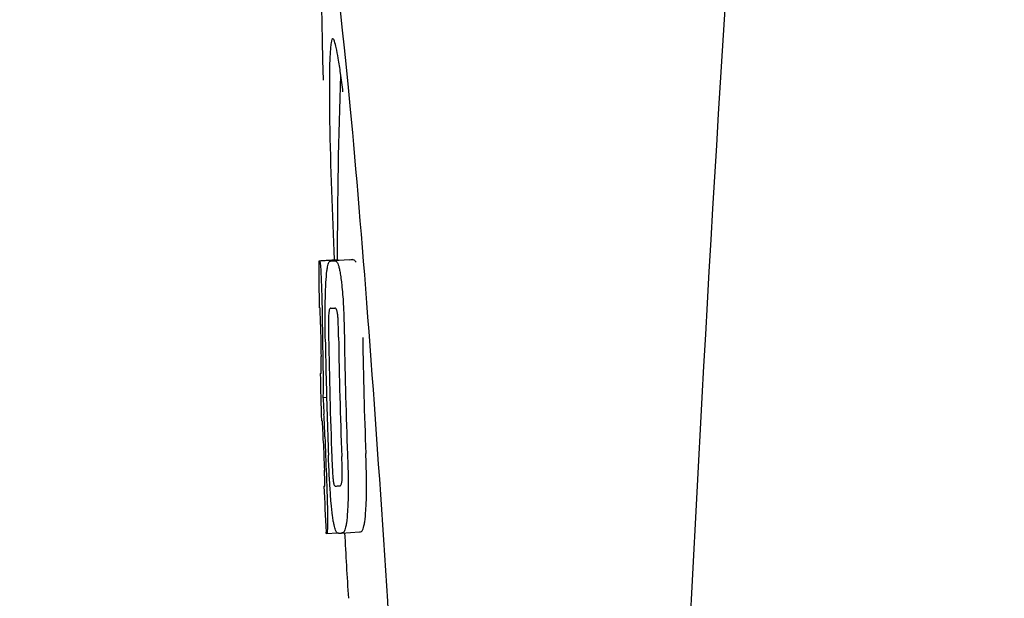
# Model space of a CAD drawing. Units: millimetres. Extents: x 17687 to 24419, y 2673 to 7538.
# Drawn here: x 18604 to 18625, y 6379 to 6392 of the extents above; entities that cross this region are included whole.
import ezdxf

# ---------------------------------------------------------------- set-up
doc = ezdxf.new("R2010")
doc.units = ezdxf.units.MM
doc.styles.add('ARIAL', font='arial.ttf')
doc.dimstyles.new('Diseño_PlanosFabricacion', dxfattribs={"dimtxt": 40, "dimasz": 45, "dimexe": 10, "dimexo": 10, "dimgap": 10, "dimtad": 1, "dimtih": 1, "dimtoh": 1, "dimdec": 0, "dimzin": 1, "dimdsep": 46, "dimtxsty": 'ARIAL', "dimcen": 15, "dimadec": 0, "dimazin": 0, "dimtp": 0.05, "dimtm": 0.05, "dimtfac": 1, "dimtdec": 0, "dimtofl": 0, "dimtmove": 0, "dimatfit": 3, "dimfxl": 0, "dimtolj": 1, "dimarcsym": 0})

# ---------------------------------------------------------------- blocks, each defined once
blk = doc.blocks.new('*D9')
at = {"color": 0, "lineweight": -2}
for p, q in [((18677.481, 6968.284), (18366.424, 6968.284)), ((18376.424, 6923.284), (18376.424, 6412.682)), ((18376.424, 5858.234), (18376.424, 6351.836)), ((18768.831, 5813.234), (18366.424, 5813.234))]:
    blk.add_line(p, q, dxfattribs=at)
at = {"color": 0}
for points in [[(18368.924, 6923.284), (18383.924, 6923.284), (18376.424, 6968.284)], [(18368.924, 5858.234), (18383.924, 5858.234), (18376.424, 5813.234)]]:
    blk.add_solid(points, dxfattribs=at)
at = {"layer": 'Defpoints', "color": 0}
for p in [(18376.424, 6968.284), (18687.481, 6968.284), (18778.831, 5813.234)]:
    blk.add_point(p, dxfattribs=at)
at = {"color": 0, "insert": (18376.424, 6382.259), "char_height": 40, "attachment_point": 5, "style": 'ARIAL'}
blk.add_mtext('\\A1;1155 mm', dxfattribs=at)
blk = doc.blocks.new('A$C17B94A55')
for p, q in [((116.654, 573.09), (117.045, 573.115)), ((116.684, 573.095), (117.045, 573.118)), ((117.312, 573.115), (116.974, 573.094)), ((117.045, 573.121), (117.045, 573.113)), ((117.314, 573.115), (117.312, 573.115)), ((116.912, 573.09), (116.913, 573.09)), ((116.899, 572.057), (116.898, 572.057)), ((116.691, 570.634), (116.691, 570.637)), ((116.733, 570.114), (116.812, 570.119)), ((116.763, 568.183), (116.771, 568.184)), ((117.098, 568.186), (117.098, 568.186)), ((116.804, 567.151), (116.803, 567.18)), ((116.819, 567.149), (117.045, 567.163)), ((116.819, 567.149), (116.819, 567.149)), ((117.135, 567.156), (117.132, 567.156)), ((117.135, 567.156), (117.534, 567.182)), ((117.531, 567.181), (117.534, 567.182))]:
    blk.add_line(p, q)
for centre, radius, start, end in [((1160.554, 513.034), 1037.132, 172.968171, 177.833615), ((230.404, 573.161), 113.359, 177.99021, 180.02048), ((92.926, 573.771), 24.43, 7.0642, 8.019), ((116.476, 595.905), 22.805, 272.1058, 272.2587), ((230.396, 573.161), 113.751, 180.0373, 180.54879), ((116.079, 595.816), 22.742, 272.1027, 272.2557), ((116.05, 595.727), 23.685, 272.0539, 272.2808), ((230.467, 573.161), 113.795, 180.73284, 181.08597), ((230.507, 573.161), 113.797, 180.68304, 181.09432), ((230.594, 573.161), 113.75, 180.87712, 182.19401), ((230.681, 573.161), 113.62, 180.87395, 182.1882), ((230.72, 573.161), 113.133, 180.88296, 182.1611), ((230.551, 573.161), 113.78, 180.90282, 181.26783), ((230.721, 573.161), 113.534, 180.89268, 182.1663), ((230.393, 573.164), 113.747, 181.27344, 181.79274), ((230.553, 573.161), 113.781, 181.26784, 182.16953), ((84.464, 568.146), 32.331, 1.969, 2.8461), ((230.506, 573.161), 113.797, 181.96635, 182.3856), ((230.466, 573.161), 113.795, 182.02029, 182.33162), ((230.396, 573.161), 113.751, 182.50966, 183.01387), ((116.221, 590.08), 21.912, 272.0434, 272.2928), ((116.2, 590.903), 23.765, 272.1008, 272.2486), ((230.396, 573.161), 113.35, 183.03455, 183.7559)]:
    blk.add_arc(centre, radius, start, end)
blk.add_ellipse((117.706, 566), major_axis=(-0.916, 14.4), ratio=0.028922, start_param=2.442336, end_param=6.979847)
for points, knots in [([(116.948, 577.926), (116.931, 577.925), (116.913, 577.844), (116.896, 577.731), (116.883, 577.505), (116.878, 577.338), (116.876, 577.238)], [0, 0, 0, 0, 0.074367, 0.263402, 0.572696, 1, 1, 1, 1]), ([(117.117, 577.179), (117.102, 577.288), (117.074, 577.471), (117.03, 577.718), (116.996, 577.839), (116.967, 577.927), (116.948, 577.926)], [0, 0, 0, 0, 0.427436, 0.736661, 0.926196, 1, 1, 1, 1]), ([(116.876, 577.238), (116.876, 577.208), (116.874, 577.076), (116.873, 576.944), (116.873, 576.843)], [0, 0, 0, 0, 0.229715, 1, 1, 1, 1]), ([(116.873, 576.843), (116.873, 576.607), (116.887, 575.364), (116.934, 574.122), (116.976, 573.116)], [0, 0, 0, 0, 0.189461, 1, 1, 1, 1]), ([(117.457, 573.058), (117.447, 573.077), (117.425, 573.109), (117.388, 573.118), (117.374, 573.118)], [0, 0, 0, 0, 0.613494, 1, 1, 1, 1]), ([(116.645, 573.087), (116.645, 573.087), (116.647, 573.086), (116.652, 573.085), (116.657, 573.085), (116.661, 573.085)], [0, 0, 0, 0, 0.079598, 0.267255, 1, 1, 1, 1]), ([(116.661, 573.085), (116.661, 573.085), (116.663, 573.083), (116.665, 573.077), (116.669, 573.062), (116.673, 573.036), (116.675, 573.014), (116.677, 573.002)], [0, 0, 0, 0, 0.024478, 0.071287, 0.249509, 0.554644, 1, 1, 1, 1]), ([(116.677, 573.002), (116.681, 572.963), (116.687, 572.863), (116.692, 572.763), (116.694, 572.702)], [0, 0, 0, 0, 0.389979, 1, 1, 1, 1]), ([(116.8, 572.619), (116.805, 572.704), (116.813, 572.818), (116.831, 572.951), (116.842, 572.999), (116.847, 573.018)], [0, 0, 0, 0, 0.633772, 0.849524, 1, 1, 1, 1]), ([(116.847, 573.018), (116.851, 573.031), (116.859, 573.051), (116.876, 573.075), (116.894, 573.087), (116.906, 573.089), (116.912, 573.09)], [0, 0, 0, 0, 0.383996, 0.63737, 0.829389, 1, 1, 1, 1]), ([(116.974, 573.092), (116.988, 573.093), (117.025, 573.083), (117.047, 573.052), (117.056, 573.032)], [0, 0, 0, 0, 0.386213, 1, 1, 1, 1]), ([(117.045, 573.113), (117.045, 573.112), (117.047, 573.111), (117.052, 573.111), (117.057, 573.11), (117.06, 573.11)], [0, 0, 0, 0, 0.079661, 0.26731, 1, 1, 1, 1]), ([(117.056, 573.032), (117.065, 573.014), (117.08, 572.967), (117.1, 572.881), (117.119, 572.768), (117.13, 572.683), (117.136, 572.636)], [0, 0, 0, 0, 0.149007, 0.364637, 0.649142, 1, 1, 1, 1]), ([(117.066, 573.1), (117.065, 573.102), (117.064, 573.106), (117.062, 573.11), (117.06, 573.11)], [0, 0, 0, 0, 0.695967, 1, 1, 1, 1]), ([(116.694, 572.702), (116.697, 572.644), (116.709, 572.345), (116.715, 572.046), (116.717, 571.805)], [0, 0, 0, 0, 0.193727, 1, 1, 1, 1]), ([(116.782, 572.061), (116.783, 572.114), (116.785, 572.3), (116.792, 572.487), (116.8, 572.619)], [0, 0, 0, 0, 0.286967, 1, 1, 1, 1]), ([(117.136, 572.636), (117.14, 572.597), (117.16, 572.416), (117.173, 572.235), (117.18, 572.092)], [0, 0, 0, 0, 0.21382, 1, 1, 1, 1]), ([(116.667, 572.069), (116.665, 572.069), (116.661, 572.069), (116.655, 572.07), (116.653, 572.071), (116.651, 572.071), (116.651, 572.072)], [0, 0, 0, 0, 0.427528, 0.734278, 0.921896, 1, 1, 1, 1]), ([(116.675, 571.96), (116.675, 571.976), (116.674, 571.998), (116.672, 572.026), (116.671, 572.041), (116.67, 572.053), (116.669, 572.062), (116.669, 572.066), (116.668, 572.069), (116.667, 572.069)], [0, 0, 0, 0, 0.43936, 0.612683, 0.753528, 0.861956, 0.938213, 0.983469, 1, 1, 1, 1]), ([(116.786, 571.368), (116.785, 571.427), (116.782, 571.658), (116.78, 571.889), (116.782, 572.061)], [0, 0, 0, 0, 0.254498, 1, 1, 1, 1]), ([(116.898, 572.057), (116.894, 572.057), (116.885, 572.052), (116.874, 572.032), (116.864, 571.991), (116.861, 571.956), (116.859, 571.932)], [0, 0, 0, 0, 0.085482, 0.221394, 0.478211, 1, 1, 1, 1]), ([(117.052, 571.939), (117.049, 571.963), (117.042, 571.999), (117.026, 572.039), (117.01, 572.058), (116.997, 572.061), (116.992, 572.061)], [0, 0, 0, 0, 0.497703, 0.751244, 0.896104, 1, 1, 1, 1]), ([(117.18, 572.092), (117.183, 572.035), (117.193, 571.802), (117.198, 571.569), (117.201, 571.392)], [0, 0, 0, 0, 0.241773, 1, 1, 1, 1]), ([(116.681, 571.706), (116.681, 571.731), (116.679, 571.815), (116.677, 571.9), (116.675, 571.96)], [0, 0, 0, 0, 0.294386, 1, 1, 1, 1]), ([(116.859, 571.932), (116.857, 571.896), (116.855, 571.817), (116.854, 571.646), (116.855, 571.511), (116.857, 571.42)], [0, 0, 0, 0, 0.210213, 0.465389, 1, 1, 1, 1]), ([(117.075, 571.428), (117.073, 571.522), (117.071, 571.659), (117.063, 571.83), (117.057, 571.906), (117.052, 571.939)], [0, 0, 0, 0, 0.550291, 0.803618, 1, 1, 1, 1]), ([(116.695, 570.724), (116.695, 570.743), (116.695, 570.786), (116.694, 570.879), (116.693, 570.954), (116.692, 571.004)], [0, 0, 0, 0, 0.204008, 0.457028, 1, 1, 1, 1]), ([(116.73, 570.988), (116.733, 570.815), (116.738, 570.523), (116.736, 570.232), (116.733, 570.114)], [0, 0, 0, 0, 0.594293, 1, 1, 1, 1]), ([(116.674, 570.636), (116.675, 570.635), (116.681, 570.634), (116.687, 570.634), (116.691, 570.634)], [0, 0, 0, 0, 0.31362, 1, 1, 1, 1]), ([(116.691, 570.637), (116.691, 570.642), (116.693, 570.671), (116.695, 570.7), (116.695, 570.724)], [0, 0, 0, 0, 0.178872, 1, 1, 1, 1]), ([(116.733, 570.114), (116.735, 570.09), (116.744, 569.969), (116.751, 569.848), (116.756, 569.751)], [0, 0, 0, 0, 0.194537, 1, 1, 1, 1]), ([(116.718, 569.603), (116.715, 569.603), (116.709, 569.604), (116.703, 569.604), (116.701, 569.605)], [0, 0, 0, 0, 0.684285, 1, 1, 1, 1]), ([(116.73, 569.461), (116.729, 569.479), (116.726, 569.527), (116.722, 569.574), (116.718, 569.603)], [0, 0, 0, 0, 0.389576, 1, 1, 1, 1]), ([(116.742, 569.15), (116.741, 569.204), (116.737, 569.308), (116.733, 569.412), (116.73, 569.461)], [0, 0, 0, 0, 0.528046, 1, 1, 1, 1]), ([(116.886, 568.185), (116.882, 568.239), (116.869, 568.462), (116.859, 568.685), (116.853, 568.854)], [0, 0, 0, 0, 0.242943, 1, 1, 1, 1]), ([(117.15, 568.301), (117.152, 568.336), (117.154, 568.415), (117.153, 568.589), (117.148, 568.728), (117.144, 568.823)], [0, 0, 0, 0, 0.199776, 0.453028, 1, 1, 1, 1]), ([(117.268, 568.87), (117.27, 568.811), (117.279, 568.58), (117.284, 568.35), (117.285, 568.178)], [0, 0, 0, 0, 0.255071, 1, 1, 1, 1]), ([(117.685, 568.203), (117.685, 568.259), (117.682, 568.49), (117.675, 568.72), (117.668, 568.895)], [0, 0, 0, 0, 0.241819, 1, 1, 1, 1]), ([(116.927, 568.807), (116.93, 568.716), (116.936, 568.584), (116.946, 568.416), (116.953, 568.339), (116.957, 568.304)], [0, 0, 0, 0, 0.537456, 0.791328, 1, 1, 1, 1]), ([(116.774, 568.274), (116.773, 568.291), (116.772, 568.377), (116.769, 568.463), (116.766, 568.532)], [0, 0, 0, 0, 0.194225, 1, 1, 1, 1]), ([(116.808, 568.424), (116.812, 568.327), (116.824, 568.01), (116.832, 567.694), (116.832, 567.476)], [0, 0, 0, 0, 0.309877, 1, 1, 1, 1]), ([(116.755, 568.18), (116.755, 568.18), (116.756, 568.179), (116.759, 568.179), (116.765, 568.178), (116.769, 568.178), (116.772, 568.178)], [0, 0, 0, 0, 0.078873, 0.266975, 0.573485, 1, 1, 1, 1]), ([(116.772, 568.178), (116.772, 568.178), (116.773, 568.181), (116.773, 568.182), (116.773, 568.184)], [0, 0, 0, 0, 0.262139, 1, 1, 1, 1]), ([(116.773, 568.184), (116.774, 568.194), (116.774, 568.224), (116.774, 568.254), (116.774, 568.274)], [0, 0, 0, 0, 0.337329, 1, 1, 1, 1]), ([(116.943, 567.53), (116.931, 567.624), (116.909, 567.842), (116.893, 568.061), (116.886, 568.185)], [0, 0, 0, 0, 0.432368, 1, 1, 1, 1]), ([(116.957, 568.304), (116.96, 568.281), (116.965, 568.245), (116.977, 568.206), (116.988, 568.186), (116.999, 568.182), (117.002, 568.182)], [0, 0, 0, 0, 0.521889, 0.7798, 0.915476, 1, 1, 1, 1]), ([(117.098, 568.186), (117.103, 568.186), (117.115, 568.19), (117.13, 568.207), (117.144, 568.245), (117.148, 568.279), (117.15, 568.301)], [0, 0, 0, 0, 0.10686, 0.249642, 0.495082, 1, 1, 1, 1]), ([(117.285, 568.178), (117.285, 568.125), (117.284, 567.941), (117.277, 567.757), (117.268, 567.626)], [0, 0, 0, 0, 0.288348, 1, 1, 1, 1]), ([(117.668, 567.651), (117.671, 567.69), (117.682, 567.874), (117.685, 568.059), (117.685, 568.203)], [0, 0, 0, 0, 0.213125, 1, 1, 1, 1]), ([(117.268, 567.626), (117.263, 567.542), (117.253, 567.428), (117.231, 567.295), (117.218, 567.245), (117.211, 567.225)], [0, 0, 0, 0, 0.621881, 0.84085, 1, 1, 1, 1]), ([(117.611, 567.25), (117.618, 567.27), (117.631, 567.32), (117.653, 567.454), (117.662, 567.567), (117.668, 567.651)], [0, 0, 0, 0, 0.159172, 0.378147, 1, 1, 1, 1]), ([(116.832, 567.476), (116.832, 567.448), (116.832, 567.398), (116.832, 567.328), (116.831, 567.271), (116.829, 567.226), (116.827, 567.192), (116.825, 567.169), (116.823, 567.156), (116.821, 567.15), (116.82, 567.149), (116.819, 567.149)], [0, 0, 0, 0, 0.250814, 0.462925, 0.636549, 0.773028, 0.874563, 0.943902, 0.984159, 0.99461, 1, 1, 1, 1]), ([(117.071, 567.154), (117.065, 567.154), (117.053, 567.156), (117.037, 567.169), (117.021, 567.192), (117.005, 567.227), (116.99, 567.275), (116.974, 567.341), (116.958, 567.428), (116.948, 567.493), (116.943, 567.53)], [0, 0, 0, 0, 0.038837, 0.085919, 0.150053, 0.238786, 0.35948, 0.520255, 0.730439, 1, 1, 1, 1]), ([(116.819, 567.149), (116.817, 567.149), (116.813, 567.149), (116.809, 567.15), (116.806, 567.15), (116.804, 567.151), (116.804, 567.151)], [0, 0, 0, 0, 0.424812, 0.730511, 0.918895, 1, 1, 1, 1]), ([(117.211, 567.225), (117.204, 567.203), (117.185, 567.168), (117.148, 567.157), (117.135, 567.156)], [0, 0, 0, 0, 0.626295, 1, 1, 1, 1]), ([(117.534, 567.182), (117.548, 567.182), (117.585, 567.193), (117.604, 567.229), (117.611, 567.25)], [0, 0, 0, 0, 0.373993, 1, 1, 1, 1])]:
    blk.add_open_spline(points, degree=3, knots=knots)

msp = doc.modelspace()

# ---------------------------------------------------------------- block references
msp.add_blockref('A$C17B94A55', (18493.831, 5813.234))

# ---------------------------------------------------------------- dimensions: what is measured, and where the dimension line sits
at = {"color": 7}
dim = msp.add_linear_dim(base=(18376.424, 6968.284), p1=(18778.831, 5813.234), p2=(18687.481, 6968.284), angle=90, dimstyle='Diseño_PlanosFabricacion', override={"dimpost": ' mm'}, dxfattribs=at)
dim.commit()
dim.dimension.update_dxf_attribs({"geometry": '*D9', "text_midpoint": (18376.424, 6382.259), "dimtype": 160})

doc.saveas('drawing.dxf')
